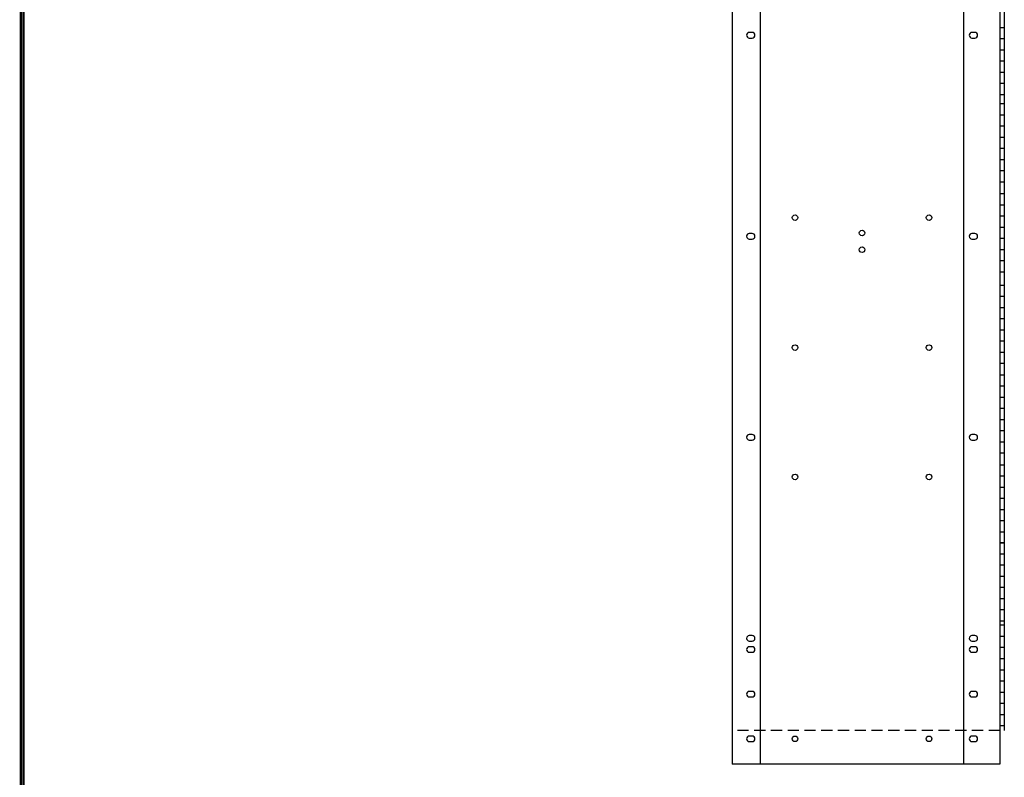
# Model space of a CAD drawing. Extents: x 0 to 196, y -2 to 123.
# Drawn here: x 0 to 44, y 26 to 60 of the extents above; entities that cross this region are included whole.
import ezdxf

# ---------------------------------------------------------------- set-up
doc = ezdxf.new("R2010")
doc.units = 0
doc.header["$MEASUREMENT"] = 0
doc.linetypes.add('DASHED', pattern=[0.75, 0.5, -0.25])
doc.layers.get('0').update_dxf_attribs({"linetype": 'CONTINUOUS'})
doc.layers.add('CK_LEVEL_9', color=7, linetype='CONTINUOUS')

msp = doc.modelspace()

# ---------------------------------------------------------------- linework, layer by layer
at = {"const_width": 0.0972}
for points in [[(0, 0), (0, 122.871), (195.701, 122.871), (195.701, 0)], [(0.122, 0.122), (0.122, 122.749), (195.579, 122.749), (195.579, 0.122)]]:
    msp.add_lwpolyline(points, close=True, dxfattribs=at)
at = {"layer": 'CK_LEVEL_9', "color": 7, "linetype": 'Continuous'}
for p, q in [((31.854, 98.181), (31.854, 26.181)), ((33.104, 98.181), (33.104, 26.181)), ((42.215, 98.181), (42.215, 26.181)), ((43.84, 98.181), (43.84, 26.181)), ((44.034, 96.681), (44.034, 27.681)), ((43.84, 59.158), (44.034, 59.158)), ((32.747, 58.931), (32.622, 58.931)), ((32.622, 58.681), (32.747, 58.681)), ((42.717, 58.931), (42.592, 58.931)), ((42.592, 58.681), (42.717, 58.681)), ((43.84, 58.658), (44.034, 58.658)), ((43.84, 58.158), (44.034, 58.158)), ((43.84, 57.658), (44.034, 57.658)), ((43.84, 57.158), (44.034, 57.158)), ((43.84, 56.658), (44.034, 56.658)), ((43.84, 56.158), (44.034, 56.158)), ((43.84, 55.748), (44.034, 55.748)), ((43.84, 55.248), (44.034, 55.248)), ((43.84, 54.748), (44.034, 54.748)), ((43.84, 54.248), (44.034, 54.248)), ((43.84, 53.748), (44.034, 53.748)), ((43.84, 53.248), (44.034, 53.248)), ((43.84, 52.748), (44.034, 52.748)), ((43.84, 52.248), (44.034, 52.248)), ((43.84, 51.718), (44.034, 51.718)), ((43.84, 51.218), (44.034, 51.218)), ((43.84, 50.718), (44.034, 50.718)), ((32.747, 49.931), (32.622, 49.931)), ((42.717, 49.931), (42.592, 49.931)), ((43.84, 50.218), (44.034, 50.218)), ((32.622, 49.681), (32.747, 49.681)), ((42.592, 49.681), (42.717, 49.681)), ((43.84, 49.718), (44.034, 49.718)), ((43.84, 49.218), (44.034, 49.218)), ((43.84, 48.718), (44.034, 48.718)), ((43.84, 48.218), (44.034, 48.218)), ((43.84, 47.621), (44.034, 47.621)), ((43.84, 47.121), (44.034, 47.121)), ((43.84, 46.621), (44.034, 46.621)), ((43.84, 46.121), (44.034, 46.121)), ((43.84, 45.621), (44.034, 45.621)), ((43.84, 45.121), (44.034, 45.121)), ((43.84, 44.621), (44.034, 44.621)), ((43.84, 44.121), (44.034, 44.121)), ((43.84, 43.609), (44.034, 43.609)), ((43.84, 43.109), (44.034, 43.109)), ((43.84, 42.609), (44.034, 42.609)), ((43.84, 42.109), (44.034, 42.109)), ((43.84, 41.609), (44.034, 41.609)), ((43.84, 41.109), (44.034, 41.109)), ((32.747, 40.931), (32.622, 40.931)), ((32.622, 40.681), (32.747, 40.681)), ((42.717, 40.931), (42.592, 40.931)), ((42.592, 40.681), (42.717, 40.681)), ((43.84, 40.609), (44.034, 40.609)), ((43.84, 40.109), (44.034, 40.109)), ((43.84, 39.58), (44.034, 39.58)), ((43.84, 39.08), (44.034, 39.08)), ((43.84, 38.58), (44.034, 38.58)), ((43.84, 38.08), (44.034, 38.08)), ((43.84, 37.58), (44.034, 37.58)), ((43.84, 37.08), (44.034, 37.08)), ((43.84, 36.58), (44.034, 36.58)), ((43.84, 36.092), (44.034, 36.092)), ((43.84, 36.08), (44.034, 36.08)), ((43.84, 35.592), (44.034, 35.592)), ((43.84, 35.092), (44.034, 35.092)), ((43.84, 34.592), (44.034, 34.592)), ((43.84, 34.092), (44.034, 34.092)), ((43.84, 33.592), (44.034, 33.592)), ((43.84, 33.092), (44.034, 33.092)), ((43.84, 32.592), (44.034, 32.592)), ((43.84, 32.404), (44.034, 32.404)), ((32.747, 31.931), (32.622, 31.931)), ((42.717, 31.931), (42.592, 31.931)), ((43.84, 31.904), (44.034, 31.904)), ((32.622, 31.681), (32.747, 31.681)), ((32.747, 31.431), (32.622, 31.431)), ((32.747, 31.431), (32.622, 31.431)), ((42.592, 31.681), (42.717, 31.681)), ((42.717, 31.431), (42.592, 31.431)), ((43.84, 31.404), (44.034, 31.404)), ((32.622, 31.181), (32.747, 31.181)), ((32.622, 31.181), (32.747, 31.181)), ((42.592, 31.181), (42.717, 31.181)), ((43.84, 30.904), (44.034, 30.904)), ((43.84, 30.404), (44.034, 30.404)), ((43.84, 29.904), (44.034, 29.904)), ((32.747, 29.431), (32.622, 29.431)), ((32.622, 29.181), (32.747, 29.181)), ((42.717, 29.431), (42.592, 29.431)), ((42.592, 29.181), (42.717, 29.181)), ((43.84, 29.404), (44.034, 29.404)), ((43.84, 28.904), (44.034, 28.904)), ((43.84, 28.404), (44.034, 28.404)), ((43.84, 27.904), (44.034, 27.904)), ((32.747, 27.431), (32.622, 27.431)), ((42.717, 27.431), (42.592, 27.431)), ((32.622, 27.181), (32.747, 27.181)), ((42.592, 27.181), (42.717, 27.181)), ((43.84, 26.181), (31.854, 26.181))]:
    msp.add_line(p, q, dxfattribs=at)
at = {"layer": 'CK_LEVEL_9', "color": 7, "linetype": 'DASHED'}
msp.add_line((43.84, 27.681), (31.854, 27.681), dxfattribs=at)
at = {"layer": 'CK_LEVEL_9', "color": 7, "linetype": 'Continuous'}
for centre in [(34.668, 50.639), (40.669, 50.639), (37.669, 49.953), (37.669, 49.203), (34.668, 44.821), (40.669, 44.821), (34.668, 39.031), (40.669, 39.031), (34.668, 27.306), (40.669, 27.306)]:
    msp.add_circle(centre, 0.125, dxfattribs=at)
for centre, start, end in [((32.622, 58.806), 90, 270), ((32.747, 58.806), 270, 90), ((42.592, 58.806), 90, 270), ((42.717, 58.806), 270, 90), ((32.622, 49.806), 90, 270), ((32.747, 49.806), 270, 90), ((42.592, 49.806), 90, 270), ((42.717, 49.806), 270, 90), ((32.622, 40.806), 90, 270), ((32.747, 40.806), 270, 90), ((42.592, 40.806), 90, 270), ((42.717, 40.806), 270, 90), ((32.622, 31.806), 90, 270), ((32.747, 31.806), 270, 90), ((42.592, 31.806), 90, 270), ((42.717, 31.806), 270, 90), ((32.622, 31.306), 90, 270), ((32.622, 31.306), 90, 270), ((32.747, 31.306), 270, 90), ((32.747, 31.306), 270, 90), ((42.592, 31.306), 90, 270), ((42.717, 31.306), 270, 90), ((32.622, 29.306), 90, 270), ((32.747, 29.306), 270, 90), ((42.592, 29.306), 90, 270), ((42.717, 29.306), 270, 90), ((32.622, 27.306), 90, 270), ((32.747, 27.306), 270, 90), ((42.592, 27.306), 90, 270), ((42.717, 27.306), 270, 90)]:
    msp.add_arc(centre, 0.125, start, end, dxfattribs=at)

doc.saveas('drawing.dxf')
